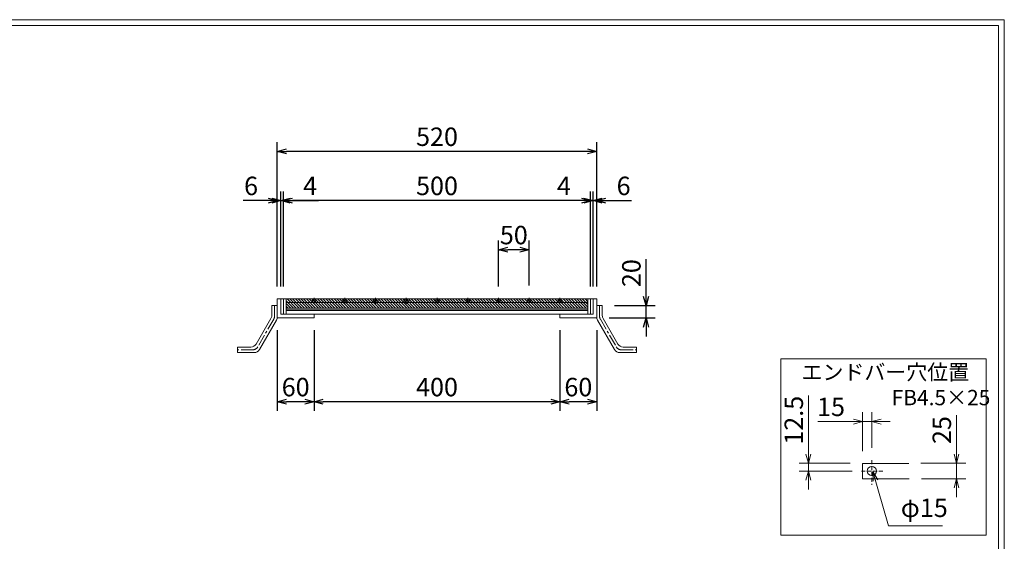
# Model space of a CAD drawing. Units: millimetres. Extents: x -180 to 2610, y -195 to 1778.
# Drawn here: x 1007 to 2610, y 929 to 1778 of the extents above; entities that cross this region are included whole.
import ezdxf

# ---------------------------------------------------------------- set-up
doc = ezdxf.new("R2010")
doc.units = ezdxf.units.MM
doc.linetypes.add('CENTER', pattern=[10, 6.25, -1.25, 1.25, -1.25])
doc.linetypes.add('HIDDEN', pattern=[9.525, 6.35, -3.175])
for name, color, linetype, lineweight in [('エンボス', 4, 'Continuous', 13), ('中心線', 1, 'HIDDEN', 13), ('受け枠', 3, 'Continuous', 9), ('寸法線', 2, 'Continuous', 9), ('本体', 7, 'Continuous', 13), ('枠寸法', 31, 'Continuous', 9)]:
    doc.layers.add(name, color=color, linetype=linetype, lineweight=lineweight)
doc.layers.add('外枠', color=7, linetype='Continuous')
doc.dimstyles.new('ISO-25', dxfattribs={"dimscale": 10, "dimtxt": 3, "dimasz": 1.5, "dimexe": 1.5, "dimexo": 2, "dimgap": 0.5, "dimtad": 1, "dimdsep": 46, "dimtxsty": 'Standard', "dimblk": 'OPEN30', "dimcen": 2.5, "dimadec": 0, "dimazin": 0, "dimtfac": 1, "dimtmove": 0, "dimatfit": 0, "dimldrblk": 'OPEN30', "dimfxl": 1, "dimarcsym": 0})

# ---------------------------------------------------------------- blocks, each defined once
blk = doc.blocks.new('_Open30')
at = {"color": 0, "linetype": 'ByBlock', "lineweight": -2}
for p, q in [((-1, 0.27), (0, 0)), ((0, 0), (-1, -0.27)), ((0, 0), (-1, 0))]:
    blk.add_line(p, q, dxfattribs=at)
blk = doc.blocks.new('*D9')
at = {"layer": 'Defpoints', "color": 0, "linetype": 'Continuous'}
for p in [(1436.4, 1483.5), (1436.4, 1323.5), (1936.4, 1323.5)]:
    blk.add_point(p, dxfattribs=at)
at = {"layer": '寸法線', "color": 0, "linetype": 'Continuous', "lineweight": -2}
for p, q in [((1436.4, 1343.5), (1436.4, 1498.5)), ((1936.4, 1343.5), (1936.4, 1498.5)), ((1921.4, 1483.5), (1451.4, 1483.5))]:
    blk.add_line(p, q, dxfattribs=at)
at = {"layer": '寸法線', "color": 0, "linetype": 'Continuous', "lineweight": -2, "xscale": 15, "yscale": 15, "zscale": 15, "rotation": 180}
blk.add_blockref('_Open30', (1436.4, 1483.5), dxfattribs=at)
at = {"layer": '寸法線', "color": 0, "linetype": 'Continuous', "lineweight": -2, "xscale": 15, "yscale": 15, "zscale": 15}
blk.add_blockref('_Open30', (1936.4, 1483.5), dxfattribs=at)
at = {"layer": '寸法線', "color": 0, "linetype": 'Continuous', "insert": (1686.4, 1503.5), "char_height": 30, "attachment_point": 5}
blk.add_mtext('500', dxfattribs=at)
blk = doc.blocks.new('*D10')
at = {"layer": 'Defpoints', "color": 0, "linetype": 'Continuous'}
for p in [(1786.4, 1403.5), (1786.4, 1323.5), (1836.4, 1325.2)]:
    blk.add_point(p, dxfattribs=at)
at = {"layer": '寸法線', "color": 0, "linetype": 'Continuous', "lineweight": -2}
for p, q in [((1786.4, 1343.5), (1786.4, 1418.5)), ((1836.4, 1345.2), (1836.4, 1418.5)), ((1821.4, 1403.5), (1801.4, 1403.5))]:
    blk.add_line(p, q, dxfattribs=at)
at = {"layer": '寸法線', "color": 0, "linetype": 'Continuous', "lineweight": -2, "xscale": 15, "yscale": 15, "zscale": 15, "rotation": 180}
blk.add_blockref('_Open30', (1786.4, 1403.5), dxfattribs=at)
at = {"layer": '寸法線', "color": 0, "linetype": 'Continuous', "lineweight": -2, "xscale": 15, "yscale": 15, "zscale": 15}
blk.add_blockref('_Open30', (1836.4, 1403.5), dxfattribs=at)
at = {"layer": '寸法線', "color": 0, "linetype": 'Continuous', "insert": (1811.4, 1423.5), "char_height": 30, "attachment_point": 5}
blk.add_mtext('50', dxfattribs=at)
blk = doc.blocks.new('*D11')
at = {"layer": 'Defpoints', "color": 0, "linetype": 'Continuous'}
for p in [(1426.4, 1563.5), (1426.4, 1323.5), (1946.4, 1323.5)]:
    blk.add_point(p, dxfattribs=at)
at = {"layer": '枠寸法', "color": 0, "linetype": 'Continuous', "lineweight": -2}
for p, q in [((1426.4, 1343.5), (1426.4, 1578.5)), ((1946.4, 1343.5), (1946.4, 1578.5)), ((1931.4, 1563.5), (1441.4, 1563.5))]:
    blk.add_line(p, q, dxfattribs=at)
at = {"layer": '枠寸法', "color": 0, "linetype": 'Continuous', "lineweight": -2, "xscale": 15, "yscale": 15, "zscale": 15, "rotation": 180}
blk.add_blockref('_Open30', (1426.4, 1563.5), dxfattribs=at)
at = {"layer": '枠寸法', "color": 0, "linetype": 'Continuous', "lineweight": -2, "xscale": 15, "yscale": 15, "zscale": 15}
blk.add_blockref('_Open30', (1946.4, 1563.5), dxfattribs=at)
at = {"layer": '枠寸法', "color": 0, "linetype": 'Continuous', "insert": (1686.4, 1583.5), "char_height": 30, "attachment_point": 5}
blk.add_mtext('520', dxfattribs=at)
blk = doc.blocks.new('*D12')
at = {"layer": 'Defpoints', "color": 0, "linetype": 'Continuous'}
for p in [(1886.4, 1292.5), (1946.4, 1292.5), (1886.4, 1156.1)]:
    blk.add_point(p, dxfattribs=at)
at = {"layer": '枠寸法', "color": 0, "linetype": 'Continuous', "lineweight": -2}
for p, q in [((1886.4, 1272.5), (1886.4, 1141.1)), ((1946.4, 1272.5), (1946.4, 1141.1)), ((1931.4, 1156.1), (1901.4, 1156.1))]:
    blk.add_line(p, q, dxfattribs=at)
at = {"layer": '枠寸法', "color": 0, "linetype": 'Continuous', "lineweight": -2, "xscale": 15, "yscale": 15, "zscale": 15, "rotation": 180}
blk.add_blockref('_Open30', (1886.4, 1156.1), dxfattribs=at)
at = {"layer": '枠寸法', "color": 0, "linetype": 'Continuous', "lineweight": -2, "xscale": 15, "yscale": 15, "zscale": 15}
blk.add_blockref('_Open30', (1946.4, 1156.1), dxfattribs=at)
at = {"layer": '枠寸法', "color": 0, "linetype": 'Continuous', "insert": (1916.4, 1176.1), "char_height": 30, "attachment_point": 5}
blk.add_mtext('60', dxfattribs=at)
blk = doc.blocks.new('*D13')
at = {"layer": 'Defpoints', "color": 0, "linetype": 'Continuous'}
for p in [(1486.4, 1292.5), (1886.4, 1292.5), (1486.4, 1156.1)]:
    blk.add_point(p, dxfattribs=at)
at = {"layer": '枠寸法', "color": 0, "linetype": 'Continuous', "lineweight": -2}
for p, q in [((1486.4, 1272.5), (1486.4, 1141.1)), ((1886.4, 1272.5), (1886.4, 1141.1)), ((1871.4, 1156.1), (1501.4, 1156.1))]:
    blk.add_line(p, q, dxfattribs=at)
at = {"layer": '枠寸法', "color": 0, "linetype": 'Continuous', "lineweight": -2, "xscale": 15, "yscale": 15, "zscale": 15, "rotation": 180}
blk.add_blockref('_Open30', (1486.4, 1156.1), dxfattribs=at)
at = {"layer": '枠寸法', "color": 0, "linetype": 'Continuous', "lineweight": -2, "xscale": 15, "yscale": 15, "zscale": 15}
blk.add_blockref('_Open30', (1886.4, 1156.1), dxfattribs=at)
at = {"layer": '枠寸法', "color": 0, "linetype": 'Continuous', "insert": (1686.4, 1176.1), "char_height": 30, "attachment_point": 5}
blk.add_mtext('400', dxfattribs=at)
blk = doc.blocks.new('*D14')
at = {"layer": 'Defpoints', "color": 0, "linetype": 'Continuous'}
for p in [(1426.4, 1292.5), (1486.4, 1292.5), (1426.4, 1156.1)]:
    blk.add_point(p, dxfattribs=at)
at = {"layer": '枠寸法', "color": 0, "linetype": 'Continuous', "lineweight": -2}
for p, q in [((1426.4, 1272.5), (1426.4, 1141.1)), ((1486.4, 1272.5), (1486.4, 1141.1)), ((1471.4, 1156.1), (1441.4, 1156.1))]:
    blk.add_line(p, q, dxfattribs=at)
at = {"layer": '枠寸法', "color": 0, "linetype": 'Continuous', "lineweight": -2, "xscale": 15, "yscale": 15, "zscale": 15, "rotation": 180}
blk.add_blockref('_Open30', (1426.4, 1156.1), dxfattribs=at)
at = {"layer": '枠寸法', "color": 0, "linetype": 'Continuous', "lineweight": -2, "xscale": 15, "yscale": 15, "zscale": 15}
blk.add_blockref('_Open30', (1486.4, 1156.1), dxfattribs=at)
at = {"layer": '枠寸法', "color": 0, "linetype": 'Continuous', "insert": (1456.4, 1176.1), "char_height": 30, "attachment_point": 5}
blk.add_mtext('60', dxfattribs=at)
blk = doc.blocks.new('*D15')
at = {"layer": 'Defpoints', "color": 0, "linetype": 'Continuous'}
for p in [(1946.4, 1483.5), (1940.4, 1323.5), (1946.4, 1323.5)]:
    blk.add_point(p, dxfattribs=at)
at = {"layer": '枠寸法', "color": 0, "linetype": 'Continuous', "lineweight": -2}
for p, q in [((1940.4, 1343.5), (1940.4, 1498.5)), ((1946.4, 1343.5), (1946.4, 1498.5)), ((1925.4, 1483.5), (1910.4, 1483.5)), ((1940.4, 1483.5), (1946.4, 1483.5)), ((1961.4, 1483.5), (2002.7, 1483.5))]:
    blk.add_line(p, q, dxfattribs=at)
at = {"layer": '枠寸法', "color": 0, "linetype": 'Continuous', "lineweight": -2, "xscale": 15, "yscale": 15, "zscale": 15}
blk.add_blockref('_Open30', (1940.4, 1483.5), dxfattribs=at)
at = {"layer": '枠寸法', "color": 0, "linetype": 'Continuous', "lineweight": -2, "xscale": 15, "yscale": 15, "zscale": 15, "rotation": 180}
blk.add_blockref('_Open30', (1946.4, 1483.5), dxfattribs=at)
at = {"layer": '枠寸法', "color": 0, "linetype": 'Continuous', "insert": (1990.1, 1503.5), "char_height": 30, "attachment_point": 5}
blk.add_mtext('6', dxfattribs=at)
blk = doc.blocks.new('*D16')
at = {"layer": 'Defpoints', "color": 0, "linetype": 'Continuous'}
for p in [(1936.4, 1483.5), (1936.4, 1323.5), (1940.4, 1323.5)]:
    blk.add_point(p, dxfattribs=at)
at = {"layer": '枠寸法', "color": 0, "linetype": 'Continuous', "lineweight": -2}
for p, q in [((1936.4, 1343.5), (1936.4, 1498.5)), ((1940.4, 1343.5), (1940.4, 1498.5)), ((1921.4, 1483.5), (1879.5, 1483.5)), ((1940.4, 1483.5), (1936.4, 1483.5)), ((1955.4, 1483.5), (1970.4, 1483.5))]:
    blk.add_line(p, q, dxfattribs=at)
at = {"layer": '枠寸法', "color": 0, "linetype": 'Continuous', "lineweight": -2, "xscale": 15, "yscale": 15, "zscale": 15}
blk.add_blockref('_Open30', (1936.4, 1483.5), dxfattribs=at)
at = {"layer": '枠寸法', "color": 0, "linetype": 'Continuous', "lineweight": -2, "xscale": 15, "yscale": 15, "zscale": 15, "rotation": 180}
blk.add_blockref('_Open30', (1940.4, 1483.5), dxfattribs=at)
at = {"layer": '枠寸法', "color": 0, "linetype": 'Continuous', "insert": (1893, 1503.5), "char_height": 30, "attachment_point": 5}
blk.add_mtext('4', dxfattribs=at)
blk = doc.blocks.new('*D17')
at = {"layer": 'Defpoints', "color": 0, "linetype": 'Continuous'}
for p in [(1426.4, 1483.5), (1426.4, 1323.5), (1432.4, 1323.5)]:
    blk.add_point(p, dxfattribs=at)
at = {"layer": '枠寸法', "color": 0, "linetype": 'Continuous', "lineweight": -2}
for p, q in [((1426.4, 1343.5), (1426.4, 1498.5)), ((1432.4, 1343.5), (1432.4, 1498.5)), ((1411.4, 1483.5), (1371.2, 1483.5)), ((1432.4, 1483.5), (1426.4, 1483.5)), ((1447.4, 1483.5), (1462.4, 1483.5))]:
    blk.add_line(p, q, dxfattribs=at)
at = {"layer": '枠寸法', "color": 0, "linetype": 'Continuous', "lineweight": -2, "xscale": 15, "yscale": 15, "zscale": 15}
blk.add_blockref('_Open30', (1426.4, 1483.5), dxfattribs=at)
at = {"layer": '枠寸法', "color": 0, "linetype": 'Continuous', "lineweight": -2, "xscale": 15, "yscale": 15, "zscale": 15, "rotation": 180}
blk.add_blockref('_Open30', (1432.4, 1483.5), dxfattribs=at)
at = {"layer": '枠寸法', "color": 0, "linetype": 'Continuous', "insert": (1383.8, 1503.5), "char_height": 30, "attachment_point": 5}
blk.add_mtext('6', dxfattribs=at)
blk = doc.blocks.new('*D18')
at = {"layer": 'Defpoints', "color": 0, "linetype": 'Continuous'}
for p in [(1436.4, 1483.5), (1432.4, 1323.5), (1436.4, 1323.5)]:
    blk.add_point(p, dxfattribs=at)
at = {"layer": '枠寸法', "color": 0, "linetype": 'Continuous', "lineweight": -2}
for p, q in [((1432.4, 1343.5), (1432.4, 1498.5)), ((1436.4, 1343.5), (1436.4, 1498.5)), ((1417.4, 1483.5), (1402.4, 1483.5)), ((1432.4, 1483.5), (1436.4, 1483.5)), ((1451.4, 1483.5), (1493.3, 1483.5))]:
    blk.add_line(p, q, dxfattribs=at)
at = {"layer": '枠寸法', "color": 0, "linetype": 'Continuous', "lineweight": -2, "xscale": 15, "yscale": 15, "zscale": 15}
blk.add_blockref('_Open30', (1432.4, 1483.5), dxfattribs=at)
at = {"layer": '枠寸法', "color": 0, "linetype": 'Continuous', "lineweight": -2, "xscale": 15, "yscale": 15, "zscale": 15, "rotation": 180}
blk.add_blockref('_Open30', (1436.4, 1483.5), dxfattribs=at)
at = {"layer": '枠寸法', "color": 0, "linetype": 'Continuous', "insert": (1479.9, 1503.5), "char_height": 30, "attachment_point": 5}
blk.add_mtext('4', dxfattribs=at)
blk = doc.blocks.new('*D35')
at = {"layer": 'Defpoints', "color": 0, "ltscale": 3}
for p in [(1955.4, 1312.5), (2026.6, 1312.5), (1946.4, 1292.5)]:
    blk.add_point(p, dxfattribs=at)
at = {"layer": '枠寸法', "color": 0, "lineweight": -2, "ltscale": 3}
for p, q in [((2026.6, 1327.5), (2026.6, 1388.2)), ((1975.4, 1312.5), (2041.6, 1312.5)), ((2026.6, 1292.5), (2026.6, 1312.5)), ((1966.4, 1292.5), (2041.6, 1292.5)), ((2026.6, 1277.5), (2026.6, 1262.5))]:
    blk.add_line(p, q, dxfattribs=at)
at = {"layer": '枠寸法', "color": 0, "lineweight": -2, "ltscale": 3, "xscale": 15, "yscale": 15, "zscale": 15}
for p, rotation in [((2026.6, 1312.5), 270), ((2026.6, 1292.5), 90)]:
    blk.add_blockref('_Open30', p, dxfattribs=dict(at, rotation=rotation))
at = {"layer": '枠寸法', "color": 0, "ltscale": 3, "insert": (2006.6, 1365.4), "char_height": 30, "attachment_point": 5, "rotation": 90}
blk.add_mtext('20', dxfattribs=at)
blk = doc.blocks.new('*D60')
at = {"layer": 'Defpoints', "color": 0, "ltscale": 3}
for p in [(208.1, 116.9), (285.9, 116.9), (209, 91.9)]:
    blk.add_point(p, dxfattribs=at)
at = {"layer": '寸法線', "color": 0, "lineweight": -2, "ltscale": 3}
for p, q in [((285.9, 131.9), (285.9, 195.1)), ((228.1, 116.9), (300.9, 116.9)), ((285.9, 91.9), (285.9, 116.9)), ((229, 91.9), (300.9, 91.9)), ((285.9, 76.9), (285.9, 61.9))]:
    blk.add_line(p, q, dxfattribs=at)
at = {"layer": '寸法線', "color": 0, "lineweight": -2, "ltscale": 3, "xscale": 15, "yscale": 15, "zscale": 15}
for p, rotation in [((285.9, 116.9), 270), ((285.9, 91.9), 90)]:
    blk.add_blockref('_Open30', p, dxfattribs=dict(at, rotation=rotation))
at = {"layer": '寸法線', "color": 0, "ltscale": 3, "insert": (265.9, 171), "char_height": 30, "attachment_point": 5, "rotation": 90}
blk.add_mtext('25', dxfattribs=at)
blk = doc.blocks.new('*D61')
at = {"layer": 'Defpoints', "color": 0, "ltscale": 3}
for p in [(45, 116.9), (133.1, 116.9), (136.1, 104.4)]:
    blk.add_point(p, dxfattribs=at)
at = {"layer": '寸法線', "color": 0, "lineweight": -2, "ltscale": 3}
for p, q in [((45, 131.9), (45, 227.1)), ((113.1, 116.9), (30, 116.9)), ((45, 104.4), (45, 116.9)), ((116.1, 104.4), (30, 104.4)), ((45, 89.4), (45, 74.4))]:
    blk.add_line(p, q, dxfattribs=at)
at = {"layer": '寸法線', "color": 0, "lineweight": -2, "ltscale": 3, "xscale": 15, "yscale": 15, "zscale": 15}
for p, rotation in [((45, 116.9), 270), ((45, 104.4), 90)]:
    blk.add_blockref('_Open30', p, dxfattribs=dict(at, rotation=rotation))
at = {"layer": '寸法線', "color": 0, "ltscale": 3, "insert": (25, 187), "char_height": 30, "attachment_point": 5, "rotation": 90}
blk.add_mtext('12.5', dxfattribs=at)
blk = doc.blocks.new('*D62')
at = {"layer": 'Defpoints', "color": 0, "ltscale": 3}
for p in [(133.1, 184.9), (133.1, 116.9), (148.1, 121.9)]:
    blk.add_point(p, dxfattribs=at)
at = {"layer": '寸法線', "color": 0, "lineweight": -2, "ltscale": 3}
for p, q in [((133.1, 136.9), (133.1, 199.9)), ((148.1, 141.9), (148.1, 199.9)), ((118.1, 184.9), (60.2, 184.9)), ((148.1, 184.9), (133.1, 184.9)), ((163.1, 184.9), (178.1, 184.9))]:
    blk.add_line(p, q, dxfattribs=at)
at = {"layer": '寸法線', "color": 0, "lineweight": -2, "ltscale": 3, "xscale": 15, "yscale": 15, "zscale": 15}
blk.add_blockref('_Open30', (133.1, 184.9), dxfattribs=at)
at = {"layer": '寸法線', "color": 0, "lineweight": -2, "ltscale": 3, "xscale": 15, "yscale": 15, "zscale": 15, "rotation": 180}
blk.add_blockref('_Open30', (148.1, 184.9), dxfattribs=at)
at = {"layer": '寸法線', "color": 0, "ltscale": 3, "insert": (81.7, 204.9), "char_height": 30, "attachment_point": 5}
blk.add_mtext('15', dxfattribs=at)
blk = doc.blocks.new('FB25用')
at = {"layer": '中心線'}
for p, q in [((148.133, 121.861), (148.133, 81.861)), ((131.133, 104.361), (168.133, 104.361))]:
    blk.add_line(p, q, dxfattribs=at)
at = {"layer": '寸法線', "ltscale": 3}
blk.add_lwpolyline([(0, 286.82), (334.323, 286.82), (334.323, 0), (0, 0)], close=True, dxfattribs=at)
blk.add_circle((148.133, 104.361), 7.5, dxfattribs=at)
at = {"layer": '本体', "ltscale": 3}
for p, q in [((133.133, 116.861), (133.133, 91.861)), ((133.133, 116.861), (208.133, 116.861)), ((133.133, 91.861), (209.043, 91.861))]:
    blk.add_line(p, q, dxfattribs=at)
at = {"layer": '本体'}
for p, q in [((163.133, 116.861), (168.133, 116.861)), ((163.133, 116.861), (168.133, 116.861)), ((163.133, 116.861), (168.133, 116.861)), ((175.133, 116.861), (183.133, 116.861)), ((175.133, 116.861), (183.133, 116.861)), ((175.133, 116.861), (183.133, 116.861)), ((193.133, 116.861), (198.133, 116.861)), ((193.133, 116.861), (198.133, 116.861)), ((193.133, 116.861), (198.133, 116.861))]:
    blk.add_line(p, q, dxfattribs=at)
at = {"layer": '外枠', "linetype": 'Continuous', "lineweight": 9, "ltscale": 100, "char_height": 25, "attachment_point": 1}
for s, insert, width in [('エンドバー穴位置', (33.699, 277.745), 1015.1375), ('FB4.5×25', (180.4, 236.402), 145.667)]:
    blk.add_mtext(s, dxfattribs=dict(at, insert=insert, width=width))
at = {"layer": '寸法線', "ltscale": 3, "insert": (195.159, 20.145), "char_height": 30, "attachment_point": 7}
blk.add_mtext('φ15', dxfattribs=at)
at = {"layer": '寸法線', "ltscale": 3}
for base, p1, p2, picture, middle in [((44.953, 116.861), (136.133, 104.361), (133.133, 116.861), '*D61', (24.953, 187.001)), ((285.944, 116.861), (209.043, 91.861), (208.133, 116.861), '*D60', (265.944, 170.99))]:
    dim = blk.add_linear_dim(base=base, p1=p1, p2=p2, angle=90, dimstyle='ISO-25', dxfattribs=at)
    dim.commit()
    dim.dimension.update_dxf_attribs({"geometry": picture, "text_midpoint": middle})
dim = blk.add_linear_dim(base=(133.133, 184.919), p1=(148.133, 121.861), p2=(133.133, 116.861), dimstyle='ISO-25', dxfattribs=at)
dim.commit()
dim.dimension.update_dxf_attribs({"geometry": '*D62', "text_midpoint": (81.686, 204.919)})
at = {"layer": '寸法線', "ltscale": 3, "annotation_type": 0, "has_hookline": 1, "hookline_direction": 0, "text_width": 67.766}
blk.add_leader([(149.905, 103.422), (175.159, 15.145), (190.159, 15.145)], dimstyle='ISO-25', override={"dimgap": 0.5, "dimtad": 1}, dxfattribs=at)

msp = doc.modelspace()

# ---------------------------------------------------------------- hatches: boundary and pattern name
at = {"layer": 'エンボス', "ltscale": 3}
h = msp.add_hatch(dxfattribs=at)
h.set_pattern_fill('ANSI31', color=256, angle=-90)
h.set_pattern_definition([(315, (511.0228, 2950.9358), (2.245064, 2.245064), [])])
h.paths.add_polyline_path([(1931.932, 1308.544), (1931.932, 1317.544), (1440.932, 1317.544), (1440.932, 1308.544)])
h.paths.add_polyline_path([(1931.932, 1317.544), (1931.932, 1323.544), (1486.429, 1323.544, -0.99918384), (1486.434, 1317.544)])
h.paths.add_polyline_path([(1486.434, 1317.544, 0.99918384), (1486.429, 1323.544), (1440.932, 1323.544), (1440.932, 1317.544)])

# ---------------------------------------------------------------- linework, layer by layer
at = {"layer": '受け枠'}
for p, q in [((1426.432, 1323.544), (1426.432, 1292.544)), ((1426.432, 1323.544), (1432.432, 1323.544)), ((1432.432, 1323.544), (1432.432, 1298.544)), ((1940.432, 1323.544), (1940.432, 1298.544)), ((1946.432, 1323.544), (1940.432, 1323.544)), ((1946.432, 1323.544), (1946.432, 1292.544)), ((1432.432, 1298.544), (1486.432, 1298.544)), ((1486.432, 1298.544), (1486.432, 1292.544)), ((1940.432, 1298.544), (1886.432, 1298.544)), ((1886.432, 1298.544), (1886.432, 1292.544)), ((1426.432, 1292.544), (1486.432, 1292.544)), ((1946.432, 1292.544), (1886.432, 1292.544))]:
    msp.add_line(p, q, dxfattribs=at)
at = {"layer": '受け枠', "ltscale": 3}
for p, q in [((1940.432, 1323.544), (1432.432, 1323.544)), ((1417.432, 1296.402), (1417.432, 1312.544)), ((1426.432, 1312.544), (1417.432, 1312.544)), ((1426.432, 1293.991), (1426.432, 1312.544)), ((1946.432, 1312.544), (1955.432, 1312.544)), ((1946.432, 1293.991), (1946.432, 1312.544)), ((1955.432, 1296.402), (1955.432, 1312.544)), ((1392.192, 1250.032), (1416.105, 1291.452)), ((1397.388, 1241.032), (1425.105, 1289.041)), ((1975.476, 1241.032), (1947.758, 1289.041)), ((1980.672, 1250.032), (1956.758, 1291.452)), ((1361.932, 1236.082), (1361.932, 1245.082)), ((1361.932, 1245.082), (1383.618, 1245.082)), ((1361.932, 1236.082), (1388.814, 1236.082)), ((2010.932, 1236.082), (1984.049, 1236.082)), ((2010.932, 1245.082), (1989.246, 1245.082)), ((2010.932, 1236.082), (2010.932, 1245.082))]:
    msp.add_line(p, q, dxfattribs=at)
at = {"layer": '受け枠', "linetype": 'CENTER', "ltscale": 3}
for p, q in [((1421.932, 1312.544), (1421.932, 1295.196)), ((1950.932, 1312.544), (1950.932, 1295.196)), ((1420.605, 1290.246), (1394.79, 1245.532)), ((1952.258, 1290.246), (1978.074, 1245.532)), ((1386.216, 1240.582), (1361.932, 1240.582)), ((1986.648, 1240.582), (2010.932, 1240.582))]:
    msp.add_line(p, q, dxfattribs=at)
at = {"layer": '受け枠', "ltscale": 3}
for centre, start, end in [((1407.532, 1296.402), 330, 0), ((1416.532, 1293.991), 330, 0), ((1956.332, 1293.991), 180, 210), ((1965.332, 1296.402), 180, 210), ((1383.618, 1254.982), 270, 330), ((1989.246, 1254.982), 210, 270), ((1388.814, 1245.982), 270, 330), ((1984.049, 1245.982), 210, 270)]:
    msp.add_arc(centre, 9.9, start, end, dxfattribs=at)
at = {"layer": '受け枠', "linetype": 'CENTER', "ltscale": 3}
for centre, start, end in [((1412.032, 1295.196), 330, 0), ((1960.832, 1295.196), 180, 210), ((1386.216, 1250.482), 270, 330), ((1986.648, 1250.482), 210, 270)]:
    msp.add_arc(centre, 9.9, start, end, dxfattribs=at)
at = {"layer": '外枠', "lineweight": 9, "ltscale": 80}
for p, q in [((2609.622, 1777.869), (-179.889, 1777.869)), ((2609.622, -195.4), (2609.622, 1777.869))]:
    msp.add_line(p, q, dxfattribs=at)
at = {"layer": '外枠', "lineweight": 9, "ltscale": 100}
for p, q in [((-169.889, 1768.477), (2600.231, 1768.477)), ((2600.231, 1768.477), (2600.231, -185.4))]:
    msp.add_line(p, q, dxfattribs=at)
at = {"layer": '本体', "linetype": 'Continuous'}
for p, q in [((1936.432, 1323.544), (1436.432, 1323.544)), ((1436.432, 1323.544), (1436.432, 1298.544)), ((1440.932, 1323.544), (1440.932, 1298.544)), ((1931.932, 1317.544), (1440.932, 1317.544)), ((1931.932, 1323.544), (1931.932, 1298.544)), ((1936.432, 1323.544), (1936.432, 1298.544)), ((1440.932, 1298.544), (1436.432, 1298.544)), ((1931.932, 1304.544), (1440.932, 1304.544)), ((1931.932, 1298.544), (1440.932, 1298.544)), ((1936.432, 1298.544), (1931.932, 1298.544))]:
    msp.add_line(p, q, dxfattribs=at)
at = {"layer": '本体'}
for p, q in [((1491.217, 1320.544), (1481.751, 1320.544)), ((1486.429, 1315.714), (1486.429, 1325.18)), ((1541.217, 1320.544), (1531.751, 1320.544)), ((1536.429, 1315.714), (1536.429, 1325.18)), ((1591.217, 1320.544), (1581.751, 1320.544)), ((1586.429, 1315.714), (1586.429, 1325.18)), ((1641.217, 1320.544), (1631.751, 1320.544)), ((1636.429, 1315.714), (1636.429, 1325.18)), ((1691.217, 1320.544), (1681.751, 1320.544)), ((1686.429, 1315.714), (1686.429, 1325.18)), ((1741.217, 1320.544), (1731.751, 1320.544)), ((1736.429, 1315.714), (1736.429, 1325.18)), ((1791.217, 1320.544), (1781.751, 1320.544)), ((1786.429, 1315.714), (1786.429, 1325.18)), ((1841.217, 1320.544), (1831.751, 1320.544)), ((1836.429, 1315.714), (1836.429, 1325.18)), ((1891.217, 1320.544), (1881.751, 1320.544)), ((1886.429, 1315.714), (1886.429, 1325.18))]:
    msp.add_line(p, q, dxfattribs=at)
at = {"layer": '本体', "ltscale": 3}
for p, q in [((1440.932, 1308.544), (1931.932, 1308.544)), ((1440.932, 1305.544), (1931.932, 1305.544))]:
    msp.add_line(p, q, dxfattribs=at)
at = {"layer": '本体'}
for centre in [(1486.429, 1320.544), (1536.429, 1320.544), (1586.429, 1320.544), (1636.429, 1320.544), (1686.429, 1320.544), (1736.429, 1320.544), (1786.429, 1320.544), (1836.429, 1320.544), (1886.429, 1320.544)]:
    msp.add_circle(centre, 3, dxfattribs=at)

# ---------------------------------------------------------------- block references
at = {"layer": '受け枠', "ltscale": 3}
msp.add_blockref('FB25用', (2245.915, 939.013), dxfattribs=at)

# ---------------------------------------------------------------- dimensions: what is measured, and where the dimension line sits
at = {"layer": '寸法線', "linetype": 'Continuous'}
for base, p1, p2, picture, middle in [((1436.432, 1483.544), (1936.432, 1323.544), (1436.432, 1323.544), '*D9', (1686.432, 1503.544)), ((1786.429, 1403.544), (1836.429, 1325.18), (1786.429, 1323.544), '*D10', (1811.429, 1423.544))]:
    dim = msp.add_linear_dim(base=base, p1=p1, p2=p2, dimstyle='ISO-25', dxfattribs=at)
    dim.commit()
    dim.dimension.update_dxf_attribs({"geometry": picture, "text_midpoint": middle})
at = {"layer": '枠寸法', "linetype": 'Continuous'}
for base, p1, p2, picture, middle in [((1426.432, 1563.544), (1946.432, 1323.544), (1426.432, 1323.544), '*D11', (1686.432, 1583.544)), ((1426.432, 1483.544), (1432.432, 1323.544), (1426.432, 1323.544), '*D17', (1383.818, 1503.544)), ((1436.432, 1483.544), (1432.432, 1323.544), (1436.432, 1323.544), '*D18', (1479.884, 1503.544)), ((1936.432, 1483.544), (1940.432, 1323.544), (1936.432, 1323.544), '*D16', (1892.98, 1503.544)), ((1426.432, 1156.082), (1486.432, 1292.544), (1426.432, 1292.544), '*D14', (1456.432, 1176.082)), ((1486.432, 1156.082), (1886.432, 1292.544), (1486.432, 1292.544), '*D13', (1686.432, 1176.082)), ((1886.432, 1156.082), (1946.432, 1292.544), (1886.432, 1292.544), '*D12', (1916.432, 1176.082))]:
    dim = msp.add_linear_dim(base=base, p1=p1, p2=p2, dimstyle='ISO-25', dxfattribs=at)
    dim.commit()
    dim.dimension.update_dxf_attribs({"geometry": picture, "text_midpoint": middle})
dim = msp.add_linear_dim(base=(1946.432, 1483.544), p1=(1940.432, 1323.544), p2=(1946.432, 1323.544), dimstyle='ISO-25', dxfattribs=at)
dim.commit()
dim.dimension.update_dxf_attribs({"geometry": '*D15', "text_midpoint": (1990.112, 1483.544), "dimtype": 160})
at = {"layer": '枠寸法', "ltscale": 3}
dim = msp.add_linear_dim(base=(2026.618, 1312.544), p1=(1946.432, 1292.544), p2=(1955.432, 1312.544), angle=270, dimstyle='ISO-25', dxfattribs=at)
dim.commit()
dim.dimension.update_dxf_attribs({"geometry": '*D35', "text_midpoint": (2006.618, 1365.361)})

doc.saveas('drawing.dxf')
